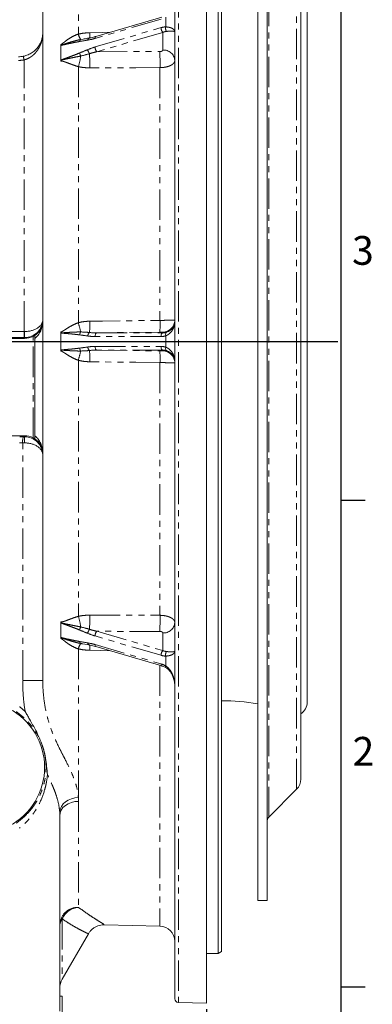
# Model space of a CAD drawing. Units: millimetres. Extents: x 11 to 1180, y 5 to 832.
# Drawn here: x 1106 to 1179, y 108 to 314 of the extents above; entities that cross this region are included whole.
import ezdxf

# ---------------------------------------------------------------- set-up
doc = ezdxf.new("R2010")
doc.units = ezdxf.units.MM
doc.linetypes.add('PHANTOM', pattern=[12.7, 6.35, -1.27, 1.27, -1.27, 1.27, -1.27])
doc.layers.add('SLD-0', color=7, linetype='Continuous')
doc.styles.add('SLDTEXTSTYLE0', font='TXT', dxfattribs={"width": 0.605})
doc.dimstyles.new('SLDDIMSTYLE0', dxfattribs={"dimtxt": 3, "dimasz": 3, "dimexe": 0, "dimexo": 0.0625, "dimgap": 0.75, "dimtad": 0, "dimdec": 1, "dimlfac": 2, "dimrnd": 1e-09, "dimzin": 12, "dimdsep": 46, "dimtxsty": 'SLDTEXTSTYLE0', "dimsah": 1, "dimcen": 0.09, "dimadec": 0, "dimazin": 0, "dimtfac": 1, "dimtdec": 3, "dimtofl": 0, "dimtmove": 0, "dimatfit": 3, "dimfxl": 0, "dimfrac": 2, "dimtolj": 1, "dimtzin": 12, "dimarcsym": 0})

# ---------------------------------------------------------------- blocks, each defined once
blk = doc.blocks.new('*D72')
at = {"layer": 'SLD-0'}
for p, q in [((1144.86, 106.96), (1144.86, 60.44)), ((903.59, 93.42), (903.59, 60.44)), ((903.59, 63.62), (1017.49, 63.62)), ((1144.86, 63.62), (1030.97, 63.62))]:
    blk.add_line(p, q, dxfattribs=at)
for points in [[(903.59, 63.62), (906.59, 63.16), (906.59, 64.08)], [(1144.86, 63.62), (1141.86, 64.08), (1141.86, 63.16)]]:
    blk.add_solid(points, dxfattribs=at)
at = {"layer": 'SLD-0', "insert": (1019.07, 65.19), "char_height": 3, "attachment_point": 1, "style": 'SLDTEXTSTYLE0'}
blk.add_mtext('482.5', dxfattribs=at)

msp = doc.modelspace()

# ---------------------------------------------------------------- linework, layer by layer
at = {"color": 7, "linetype": 'Continuous', "lineweight": 15}
for p, q in [((1147.272178, 118.569337), (1147.272178, 374.125085)), ((1148.034178, 373.685144), (1148.034178, 119.009278)), ((1155.559178, 129.672214), (1155.559178, 363.022208)), ((1157.559178, 129.672214), (1157.559178, 363.022208)), ((1110.69618, 354.127899), (1110.69618, 175.579302)), ((1144.859178, 345.971763), (1144.859178, 108.234711)), ((1138.255178, 109.149955), (1138.255178, 345.19656)), ((1164.559178, 155.004069), (1164.559178, 337.690353)), ((1165.909178, 171.102702), (1165.909178, 321.59172)), ((1135.544475, 314.056888), (1121.780829, 310.020566)), ((1114.46107, 306.624651), (1114.46107, 308.131117)), ((1114.46107, 305.118181), (1114.46107, 306.624651)), ((1030.55918, 246.982211), (1106.886176, 246.982211)), ((1109.04518, 226.660313), (1109.04518, 246.984108)), ((1114.46107, 246.347211), (1114.46107, 248.086731)), ((1114.46107, 244.607691), (1114.46107, 246.347211)), ((1106.886176, 226.662211), (1030.55918, 226.662211)), ((1114.46107, 186.069771), (1114.46107, 187.576241)), ((1114.46107, 184.563305), (1114.46107, 186.069771)), ((1119.084937, 183.220245), (1120.358899, 183.002315)), ((1121.780829, 182.673856), (1135.544475, 178.637534)), ((1157.852071, 147.054314), (1163.680497, 152.882747)), ((1114.252178, 147.337421), (1114.252178, 106.559388)), ((1155.559178, 129.672214), (1157.559178, 129.672214)), ((1123.583745, 124.60465), (1135.163289, 124.301433)), ((1114.762621, 113.229818), (1120.22707, 122.694522)), ((1120.187201, 122.718207), (1120.183062, 122.719928)), ((1144.859178, 118.569337), (1147.272178, 118.569337)), ((1147.272178, 118.569337), (1148.034178, 119.009278)), ((1114.752177, 109.666563), (1114.252178, 109.666563)), ((1114.752177, 105.602555), (1114.752177, 109.666563)), ((1138.997231, 108.388208), (1144.859178, 108.234711))]:
    msp.add_line(p, q, dxfattribs=at)
at = {"color": 8, "linetype": 'PHANTOM', "lineweight": 0}
for p, q in [((1118.11671, 350.141145), (1118.11671, 310.513623)), ((1138.997231, 345.745384), (1138.997231, 108.388208)), ((1157.852071, 147.054314), (1157.852071, 345.640108)), ((1163.680497, 152.882747), (1163.680497, 339.811675)), ((1135.373397, 313.654318), (1121.609751, 309.618003)), ((1136.372732, 312.018767), (1136.372732, 314.08213)), ((1121.609751, 307.824131), (1135.373397, 311.860449)), ((1135.748817, 310.880728), (1121.985171, 306.844406)), ((1135.748817, 307.192515), (1135.748817, 310.880728)), ((1118.617503, 309.38866), (1119.116701, 309.472285)), ((1121.985171, 306.844406), (1135.130439, 306.869469)), ((1106.786443, 248.422189), (1106.786443, 305.135581)), ((1118.11671, 303.716872), (1118.11671, 250.271316)), ((1135.163289, 303.509939), (1135.163289, 250.758498)), ((1038.369676, 248.375276), (1106.786443, 248.422189)), ((1106.819687, 247.152624), (1038.369676, 247.105688)), ((1106.886176, 248.422212), (1106.886176, 247.152647)), ((1106.886176, 246.982211), (1106.886176, 247.152647)), ((1108.664179, 226.221751), (1108.664179, 247.422671)), ((1135.373397, 247.382904), (1121.609751, 247.382904)), ((1135.130439, 248.311144), (1121.985171, 248.144642)), ((1121.985171, 248.144642), (1135.748817, 248.144642)), ((1135.748817, 248.144642), (1135.748817, 248.304984)), ((1136.372732, 245.155929), (1136.372732, 247.538493)), ((1121.609751, 245.311518), (1135.373397, 245.311518)), ((1135.748817, 244.54978), (1121.985171, 244.54978)), ((1121.985171, 244.54978), (1135.130439, 244.383278)), ((1135.748817, 244.389438), (1135.748817, 244.54978)), ((1118.11671, 242.423106), (1118.11671, 188.97755)), ((1135.163289, 241.935924), (1135.163289, 189.184483)), ((1106.886176, 226.440387), (1106.886176, 226.662211)), ((1106.886176, 226.440387), (1106.886176, 225.170823)), ((1106.497401, 175.579302), (1106.497401, 225.171169)), ((1121.985171, 185.850016), (1135.748817, 181.813694)), ((1135.130439, 185.824953), (1121.985171, 185.850016)), ((1135.748817, 181.813694), (1135.748817, 185.501907)), ((1135.373397, 180.833973), (1121.609751, 184.870291)), ((1121.609751, 183.076419), (1135.373397, 179.040104)), ((1118.11671, 182.180799), (1118.11671, 151.153616)), ((1124.798285, 181.788958), (1120.483901, 181.890964)), ((1136.372732, 178.612292), (1136.372732, 180.675655)), ((1135.163289, 178.749323), (1135.163289, 124.301433)), ((1110.69618, 175.579302), (1106.497401, 175.579302)), ((1118.161913, 150.344357), (1118.161913, 128.217332)), ((1114.762621, 125.796199), (1114.762621, 113.229818))]:
    msp.add_line(p, q, dxfattribs=at)
at = {"color": 8, "linetype": 'PHANTOM', "lineweight": 0, "flags": 128}
for points in [[(1120.483901, 310.803458), (1123.194631, 310.867548), (1124.79829, 310.905464)], [(1120.095827, 309.270769), (1120.114921, 309.377655), (1120.143924, 309.472762), (1120.182054, 309.553519), (1120.228279, 309.617735), (1120.28135, 309.663675), (1120.339829, 309.690103), (1120.359592, 309.694335)], [(1121.609751, 309.618003), (1121.616915, 309.738517), (1121.638138, 309.842348), (1121.672634, 309.925615), (1121.71912, 309.98525), (1121.775867, 310.019016), (1121.780829, 310.020566)], [(1135.163289, 303.509939), (1130.085366, 303.499195), (1120.483901, 303.478837)], [(1120.483901, 250.576082), (1123.194631, 250.609765), (1135.163289, 250.758498)], [(1121.609751, 247.382904), (1121.616915, 247.529116), (1121.638138, 247.669894), (1121.672634, 247.800008), (1121.71912, 247.91462), (1121.775867, 248.009472), (1121.840769, 248.081039), (1121.911412, 248.126661), (1121.985171, 248.144642)], [(1135.373397, 247.382904), (1135.38056, 247.529116), (1135.401784, 247.669894), (1135.43628, 247.800008), (1135.482766, 247.91462), (1135.539513, 248.009472), (1135.604415, 248.081039), (1135.675058, 248.126661), (1135.748817, 248.144642)], [(1136.372732, 247.538493), (1136.348302, 247.665622), (1136.336244, 247.788915), (1136.336922, 247.90465), (1136.350315, 248.009334), (1136.37602, 248.099809), (1136.413259, 248.173343), (1136.46091, 248.227717), (1136.517536, 248.261291)], [(1121.609751, 245.311518), (1121.616915, 245.165306), (1121.638138, 245.024528), (1121.672634, 244.894414), (1121.71912, 244.779802), (1121.775867, 244.68495), (1121.840769, 244.613383), (1121.911412, 244.567761), (1121.985171, 244.54978)], [(1135.373397, 245.311518), (1135.38056, 245.165306), (1135.401784, 245.024528), (1135.43628, 244.894414), (1135.482766, 244.779802), (1135.539513, 244.68495), (1135.604415, 244.613383), (1135.675058, 244.567761), (1135.748817, 244.54978)], [(1136.372732, 245.155929), (1136.348302, 245.0288), (1136.336244, 244.905507), (1136.336922, 244.789772), (1136.350315, 244.685088), (1136.37602, 244.594613), (1136.413259, 244.521079), (1136.46091, 244.466705), (1136.517536, 244.433131)], [(1135.163289, 241.935924), (1130.085366, 241.999028), (1120.483901, 242.11834)], [(1120.483901, 189.215585), (1123.194631, 189.20983), (1135.163289, 189.184483)], [(1120.095827, 183.423653), (1120.114921, 183.316767), (1120.143924, 183.22166), (1120.182054, 183.140903), (1120.228279, 183.076687), (1120.28135, 183.030747), (1120.339829, 183.004319), (1120.362587, 182.999633)], [(1121.609751, 183.076419), (1121.616915, 182.955905), (1121.638138, 182.852074), (1121.672634, 182.768807), (1121.71912, 182.709172), (1121.775867, 182.675406), (1121.780829, 182.673856)], [(1135.373397, 179.040104), (1135.38056, 178.919583), (1135.401784, 178.815759), (1135.43628, 178.732484), (1135.482766, 178.672857), (1135.539513, 178.639091), (1135.543174, 178.637929)], [(1136.372732, 178.612292), (1136.348302, 178.516023), (1136.336244, 178.432576), (1136.336922, 178.364478), (1136.350315, 178.313777), (1136.37602, 178.282), (1136.380136, 178.27937)], [(1118.11671, 151.153616), (1117.386002, 151.08288), (1116.678722, 150.904074), (1116.021132, 150.62382), (1115.437645, 150.252536), (1114.949927, 149.804003), (1114.576084, 149.294875), (1114.330001, 148.744054), (1114.220813, 148.171991)], [(1118.161913, 150.344357), (1117.404671, 150.300257), (1116.673546, 150.138482), (1115.997571, 149.865463), (1115.403596, 149.492033), (1114.915213, 149.033032), (1114.551814, 148.506686), (1114.327839, 147.9339), (1114.252178, 147.337421)]]:
    msp.add_lwpolyline(points, dxfattribs=at)
at = {"color": 8, "linetype": 'PHANTOM', "lineweight": 0}
for centre, radius, start, end in [((1120.98206, 311.115223), 2.927824, 191.85742283, 216.1363514), ((1105.340848, 310.281469), 15.152048, 357.4578612, 1.97423374), ((1136.820141, 311.853038), 1.446763, 179.70650619, 222.22619578), ((1137.503906, 311.707537), 1.173208, 164.61637701, 212.78105047), ((1118.882769, 308.987784), 0.480694, 123.49330784, 181.18426503), ((1120.227984, 306.844188), 1.844396, 188.14164113, 209.17025761), ((1121.915596, 307.563824), 1.841246, 188.75967105, 218.09642643), ((1043.960683, 304.504006), 76.530085, 359.23246357, 1.44043777), ((1123.056511, 307.816722), 1.446779, 179.70660084, 222.22595554), ((1068.982332, 304.542727), 66.189016, 359.10594282, 2.01453374), ((1135.891841, 304.825304), 2.371528, 4.76342172, 93.45754091), ((1105.636125, 310.863211), 5.842, 270, 281.35602975), ((1099.406944, 303.84936), 7.490752, 9.88713096, 15.75009769), ((1102.289106, 308.444373), 16.518545, 343.36979393, 351.29808178), ((1135.715512, 250.844432), 2.539666, 270.75139037, 359.99282336), ((1028.238121, 225.989697), 93.100794, 13.88742406, 15.11813056), ((1079.658167, 249.701861), 40.835093, 357.92888226, 1.22671425), ((1110.366119, 249.86745), 24.813175, 356.40399378, 2.05794969), ((1119.690915, 248.124885), 12.907897, 178.68020276, 184.31977592), ((1119.612282, 247.64047), 1.213404, 145.06729957, 175.77384576), ((1121.039878, 247.475803), 0.944238, 127.3836494, 178.85895503), ((1119.612282, 245.053952), 1.213404, 184.22615424, 214.93270043), ((1121.039878, 245.218619), 0.944238, 181.14104497, 232.6163506), ((1028.238121, 266.704725), 93.100794, 344.88186944, 346.11257594), ((1079.658167, 242.992561), 40.835093, 358.77328575, 2.07111774), ((1110.366119, 242.826972), 24.813175, 357.94205031, 3.59600622), ((1135.715512, 241.84999), 2.539666, 0.00717664, 89.24860963), ((1109.899618, 225.465283), 3.414905, 163.40256792, 184.9408056), ((1043.960683, 188.190416), 76.530085, 358.55956223, 0.76753643), ((1068.982332, 188.151695), 66.189016, 357.98546626, 0.89405718), ((1102.289106, 184.250049), 16.518545, 8.70191822, 16.63020607), ((1135.891841, 187.869118), 2.371528, 266.54245909, 355.23657828), ((1120.227984, 185.850234), 1.844396, 150.82974239, 171.85835887), ((1121.915596, 185.130598), 1.841246, 141.90357357, 171.24032895), ((1123.056511, 184.8777), 1.446779, 137.77404446, 180.29339916), ((1120.98206, 181.579199), 2.927824, 143.8636486, 168.14257717), ((1118.882769, 183.706638), 0.480694, 178.81573497, 236.50669216), ((1105.340848, 182.412953), 15.152048, 358.02576626, 2.5421388), ((1136.820141, 180.841384), 1.446763, 137.77380422, 180.29349381), ((1137.503906, 180.986885), 1.173208, 147.21894953, 195.38362299), ((1118.011834, 124.460238), 3.76009, 87.71251461, 179.12979648), ((1118.434355, 124.237937), 3.98871, 93.916535, 157.00392566), ((1116.215389, 124.475043), 1.963666, 137.7164338, 178.76566217)]:
    msp.add_arc(centre, radius, start, end, dxfattribs=at)
at = {"color": 7, "linetype": 'Continuous', "lineweight": 15}
for centre, radius, start, end in [((1105.616178, 310.863211), 5.08, 270, 281.35602975), ((1097.234178, 157.447211), 13.842458, 266.83394463, 93.16605537), ((1148.809178, 134.847211), 36.5, 79.34286087, 91.21664565), ((1162.909178, 171.102705), 3, 303.36701297, 0), ((1161.559178, 155.004065), 3, 315, 0), ((1158.559178, 146.347211), 1, 135, 180), ((1135.080178, 121.127518), 3.175, 0, 88.5), ((1118.062178, 111.324815), 3.81, 150, 180), ((1139.017178, 109.14995), 0.762, 180, 268.5)]:
    msp.add_arc(centre, radius, start, end, dxfattribs=at)
at = {"color": 8, "linetype": 'PHANTOM', "lineweight": 0}
for centre, major_axis, ratio, start_param, end_param in [((1135.329667, 308.987029), (2.901462, 2.249634), 0.7006918674, 0.7517353465, 1.0598848519), ((1135.715178, 308.658386), (2.201483, 1.974042), 0.6417873142, 0.7272060337, 1.0353555391), ((1106.886178, 250.89657), (3.81, 0), 0.6494379139, 4.7123889804, 6.2831853072), ((1106.886178, 250.653841), (0, 4.453845), 0.8554405951, 3.744047287, 4.7123889804), ((1106.886178, 248.3557), (3.81, 0), 0.017457281, 1.5707963268, 1.5969762656), ((1106.886178, 247.086135), (2.54, 0), 0.0261859216, 1.5707963268, 1.5969762656), ((1135.329667, 250.686035), (-2.320078, 2.380898), 0.986838734, 2.3757521397, 2.6839016451), ((1135.715178, 250.686035), (-1.782457, 1.84098), 0.9829240024, 2.376978971, 2.6851284764), ((1135.329667, 242.008387), (2.320078, 2.380898), 0.986838734, 0.4576910085, 0.7658405139), ((1135.715178, 242.008387), (1.782457, 1.84098), 0.9829240024, 0.4564641772, 0.7646136826), ((1105.616178, 226.18269), (9.906, 0), 0.0261859216, 1.4685775952, 1.544616388), ((1106.886178, 226.506899), (2.54, 0), 0.0261859216, 4.6101702487, 4.7123889804), ((1106.886178, 222.990581), (0, 4.453845), 0.8554405951, 4.7123889804, 5.6807306738), ((1105.616178, 224.913126), (8.636, 0), 0.0300367924, 1.4685775952, 1.544616388), ((1106.886178, 225.237334), (3.81, 0), 0.017457281, 4.6101702487, 4.7123889804), ((1106.886178, 222.696464), (3.81, 0), 0.6494379139, 0, 1.5707963268), ((1135.715178, 184.036036), (2.201483, -1.974042), 0.6417873142, 5.2478297681, 5.5559792735), ((1135.329667, 183.707393), (2.901462, -2.249634), 0.7006918674, 5.2233004553, 5.5314499607), ((1135.329667, 176.192328), (2.915199, -2.164793), 0.7163493177, 1.7382847767, 2.0464342821)]:
    msp.add_ellipse(centre, major_axis=major_axis, ratio=ratio, start_param=start_param, end_param=end_param, dxfattribs=at)
at = {"color": 7, "linetype": 'Continuous', "lineweight": 15}
for centre, major_axis, ratio, start_param, end_param in [((1106.886178, 250.89657), (3.81, 0), 0.9826570223, 4.7123889804, 6.2831853072), ((1106.886178, 250.653841), (3.81, 0), 0.9690567801, 5.3148436138, 6.2831853072), ((1106.886178, 250.793517), (0, -3.811306), 0.999657325, 0, 0.4855181223), ((1106.886178, 222.850905), (0, -3.811306), 0.999657325, 2.6560745313, 3.1415926536), ((1106.886178, 222.696464), (3.81, 0), 0.9826570223, 0, 1.5707963268), ((1106.886178, 222.990581), (3.81, 0), 0.9690567801, 0, 0.9683416934)]:
    msp.add_ellipse(centre, major_axis=major_axis, ratio=ratio, start_param=start_param, end_param=end_param, dxfattribs=at)
for points, knots in [([(1106.616455, 305.882664), (1106.971261, 305.953922), (1107.306869, 306.060209), (1107.785802, 306.266544), (1107.941056, 306.343317), (1108.233986, 306.506425), (1108.373136, 306.59336), (1108.638588, 306.776956), (1108.765528, 306.874203), (1109.003635, 307.074317), (1109.114979, 307.177176), (1109.429071, 307.493271), (1109.612081, 307.71396), (1109.853833, 308.058156), (1109.928808, 308.175067), (1110.066462, 308.409669), (1110.129464, 308.527805), (1110.302498, 308.88465), (1110.39667, 309.125783), (1110.546954, 309.614528), (1110.603138, 309.863063), (1110.65906, 310.237383), (1110.672978, 310.362303), (1110.686898, 310.549953), (1110.690377, 310.612547), (1110.695017, 310.737836), (1110.696178, 310.801057), (1110.696178, 310.863211)], [0, 0, 0, 0, 0.125, 0.125, 0.1875, 0.1875, 0.25, 0.25, 0.3125, 0.3125, 0.375, 0.375, 0.5, 0.5, 0.5625, 0.5625, 0.625, 0.625, 0.75, 0.75, 0.875, 0.875, 0.9375, 0.9375, 0.96875, 0.96875, 1, 1, 1, 1]), ([(1120.358888, 309.693619), (1120.244926, 309.675062), (1119.829886, 309.607479), (1119.415865, 309.533577), (1119.115528, 309.479966)], [0, 0, 0, 0, 0.2745817179, 1, 1, 1, 1]), ([(1121.780589, 310.02964), (1121.703133, 310.004144), (1121.249257, 309.854742), (1120.772631, 309.753741), (1120.381794, 309.699115), (1120.359426, 309.695989)], [0, 0, 0, 0, 0.1624744411, 0.9520673388, 1, 1, 1, 1]), ([(1136.517536, 248.261291), (1136.681569, 248.313101), (1136.828791, 248.377314), (1137.09806, 248.522858), (1137.220266, 248.604529), (1137.553119, 248.868472), (1137.724648, 249.063582), (1137.928281, 249.373386), (1137.987069, 249.48007), (1138.08616, 249.695459), (1138.126676, 249.80438), (1138.191172, 250.024106), (1138.215142, 250.134914), (1138.239146, 250.302237), (1138.245149, 250.358198), (1138.253165, 250.47045), (1138.255178, 250.527147), (1138.255178, 250.583138)], [0, 0, 0, 0, 0.125, 0.125, 0.25, 0.25, 0.5, 0.5, 0.625, 0.625, 0.75, 0.75, 0.875, 0.875, 0.9375, 0.9375, 1, 1, 1, 1]), ([(1108.664178, 247.422671), (1108.760122, 247.473313), (1108.851859, 247.526589), (1108.960324, 247.592629), (1108.990709, 247.611656), (1109.033328, 247.637823), (1109.045178, 247.644652), (1109.045178, 247.643225)], [0, 0, 0, 0, 0.5, 0.5, 0.75, 0.75, 1, 1, 1, 1]), ([(1109.045178, 247.611741), (1109.045178, 247.609582), (1109.045178, 247.595732), (1109.045178, 247.552049), (1109.045178, 247.533975), (1109.045178, 247.490165), (1109.045178, 247.463954), (1109.045178, 247.376013), (1109.045178, 247.303912), (1109.045178, 247.149419), (1109.045178, 247.066728), (1109.045178, 246.984108)], [0, 0, 0, 0, 0.25, 0.25, 0.375, 0.375, 0.5, 0.5, 0.75, 0.75, 1, 1, 1, 1]), ([(1136.517536, 244.433131), (1136.681569, 244.381321), (1136.828791, 244.317108), (1137.09806, 244.171564), (1137.220266, 244.089893), (1137.553119, 243.82595), (1137.724648, 243.63084), (1137.928281, 243.321036), (1137.987069, 243.214352), (1138.08616, 242.998963), (1138.126676, 242.890042), (1138.191172, 242.670316), (1138.215142, 242.559508), (1138.239146, 242.392185), (1138.245149, 242.336224), (1138.253165, 242.223972), (1138.255178, 242.167275), (1138.255178, 242.111284)], [0, 0, 0, 0, 0.125, 0.125, 0.25, 0.25, 0.5, 0.5, 0.625, 0.625, 0.75, 0.75, 0.875, 0.875, 0.9375, 0.9375, 1, 1, 1, 1]), ([(1109.045178, 226.001197), (1109.045178, 225.999773), (1109.033306, 226.006613), (1108.990873, 226.032665), (1108.960427, 226.051728), (1108.888414, 226.095578), (1108.847241, 226.120116), (1108.758271, 226.171009), (1108.712109, 226.196452), (1108.664178, 226.221751)], [0, 0, 0, 0, 0.25, 0.25, 0.5, 0.5, 0.75, 0.75, 1, 1, 1, 1]), ([(1109.045178, 226.660314), (1109.045178, 226.577846), (1109.045178, 226.496238), (1109.045178, 226.379884), (1109.045178, 226.343017), (1109.045178, 226.273466), (1109.045178, 226.240351), (1109.045178, 226.152147), (1109.045178, 226.10729), (1109.045178, 226.049022), (1109.045178, 226.034844), (1109.045178, 226.032681)], [0, 0, 0, 0, 0.25, 0.25, 0.375, 0.375, 0.5, 0.5, 0.75, 0.75, 1, 1, 1, 1]), ([(1120.3612, 182.990104), (1120.440887, 182.980069), (1120.885047, 182.924138), (1121.364141, 182.799464), (1121.759099, 182.679662), (1121.780744, 182.673096)], [0, 0, 0, 0, 0.1712626094, 0.9545824963, 1, 1, 1, 1]), ([(1135.544475, 178.637534), (1135.614524, 178.61585), (1135.893072, 178.529624), (1136.172011, 178.386279), (1136.380803, 178.278982)], [0, 0, 0, 0, 0.251480342, 1, 1, 1, 1]), ([(1136.373118, 178.268112), (1136.504818, 178.1894), (1136.824759, 177.998184), (1137.247323, 177.543601), (1137.652519, 176.936682), (1137.974257, 176.197448), (1138.18931, 175.35828), (1138.252547, 174.720807), (1138.254894, 174.37428), (1138.255178, 174.332335)], [0, 0, 0, 0, 0.1001075186, 0.2431931809, 0.4031044572, 0.5796625178, 0.7715093093, 0.9723430646, 1, 1, 1, 1]), ([(1111.672246, 155.89936), (1111.611744, 156.492581), (1111.558457, 157.082502), (1111.432467, 158.250384), (1111.359812, 158.826842), (1111.167044, 159.963583), (1111.046623, 160.524308), (1110.740932, 161.635094), (1110.555403, 162.185231), (1110.122504, 163.281489), (1109.878249, 163.821548), (1109.356698, 164.8928), (1109.079786, 165.424326), (1108.512171, 166.480586), (1108.221118, 167.00606), (1107.776717, 167.789873), (1107.627178, 168.050375), (1107.400313, 168.439477), (1107.324258, 168.568902), (1107.171148, 168.827052), (1107.093745, 168.956314), (1107.016467, 169.08403)], [0, 0, 0, 0, 0.125, 0.125, 0.25, 0.25, 0.375, 0.375, 0.5, 0.5, 0.625, 0.625, 0.75, 0.75, 0.875, 0.875, 0.9375, 0.9375, 0.96875, 0.96875, 1, 1, 1, 1]), ([(1120.231384, 122.689105), (1120.338744, 122.867173), (1120.571926, 123.253931), (1121.061762, 123.730535), (1121.621626, 124.120474), (1122.201272, 124.388052), (1122.773347, 124.543744), (1123.235751, 124.609582), (1123.501649, 124.600159), (1123.584975, 124.597206)], [0, 0, 0, 0, 0.1533339079, 0.3330368206, 0.5002077336, 0.6565405952, 0.8025749302, 0.9381326348, 1, 1, 1, 1])]:
    msp.add_open_spline(points, degree=3, knots=knots, dxfattribs=at)
at = {"color": 8, "linetype": 'PHANTOM', "lineweight": 0}
for points, knots in [([(1106.786444, 305.135582), (1107.13626, 305.219889), (1107.463649, 305.346026), (1107.92714, 305.588391), (1108.076372, 305.67804), (1108.357579, 305.868103), (1108.490846, 305.969173), (1108.744562, 306.182074), (1108.865534, 306.294506), (1109.092032, 306.525278), (1109.197897, 306.643794), (1109.496364, 307.007663), (1109.670024, 307.261265), (1109.899105, 307.655963), (1109.970021, 307.789755), (1110.100322, 308.058348), (1110.159972, 308.193596), (1110.323796, 308.602073), (1110.412947, 308.878019), (1110.555141, 309.436959), (1110.608242, 309.720923), (1110.661096, 310.148463), (1110.674252, 310.291147), (1110.687408, 310.505468), (1110.690696, 310.576958), (1110.695081, 310.720042), (1110.696178, 310.792191), (1110.696178, 310.863211)], [0, 0, 0, 0, 0.125, 0.125, 0.1875, 0.1875, 0.25, 0.25, 0.3125, 0.3125, 0.375, 0.375, 0.5, 0.5, 0.5625, 0.5625, 0.625, 0.625, 0.75, 0.75, 0.875, 0.875, 0.9375, 0.9375, 0.96875, 0.96875, 1, 1, 1, 1]), ([(1114.468094, 308.363443), (1114.547235, 308.387497), (1114.622254, 308.429372), (1114.769975, 308.525459), (1114.84199, 308.578979), (1115.054918, 308.740431), (1115.194719, 308.851141), (1115.619047, 309.176185), (1115.907255, 309.385219), (1116.50418, 309.773826), (1116.814146, 309.954827), (1117.450733, 310.271599), (1117.777402, 310.408064), (1118.11671, 310.513619)], [0, 0, 0, 0, 0.0625, 0.0625, 0.125, 0.125, 0.25, 0.25, 0.5, 0.5, 0.75, 0.75, 1, 1, 1, 1]), ([(1118.11671, 310.513619), (1118.504674, 310.605478), (1118.89645, 310.672036), (1119.68585, 310.766398), (1120.083507, 310.793988), (1120.483901, 310.803456)], [0, 0, 0, 0, 0.5, 0.5, 1, 1, 1, 1]), ([(1136.372732, 312.01877), (1136.547318, 312.011951), (1136.705006, 311.995594), (1136.994724, 311.950039), (1137.126909, 311.920669), (1137.488661, 311.818133), (1137.675395, 311.733918), (1137.897695, 311.594749), (1137.962031, 311.545844), (1138.070381, 311.446034), (1138.114655, 311.395033), (1138.18515, 311.291492), (1138.211358, 311.238946), (1138.237621, 311.159327), (1138.244192, 311.132653), (1138.252971, 311.079089), (1138.255178, 311.051964), (1138.255178, 311.025246)], [0, 0, 0, 0, 0.125, 0.125, 0.25, 0.25, 0.5, 0.5, 0.625, 0.625, 0.75, 0.75, 0.875, 0.875, 0.9375, 0.9375, 1, 1, 1, 1]), ([(1136.517536, 311.072328), (1136.681569, 311.08981), (1136.828791, 311.101531), (1137.09806, 311.117972), (1137.220266, 311.122626), (1137.553119, 311.129227), (1137.724648, 311.124072), (1137.928281, 311.109948), (1137.987069, 311.104056), (1138.08616, 311.090834), (1138.126676, 311.083497), (1138.191172, 311.067922), (1138.215142, 311.059682), (1138.239146, 311.046964), (1138.245149, 311.042665), (1138.253165, 311.033995), (1138.255178, 311.029593), (1138.255178, 311.025246)], [0, 0, 0, 0, 0.125, 0.125, 0.25, 0.25, 0.5, 0.5, 0.625, 0.625, 0.75, 0.75, 0.875, 0.875, 0.9375, 0.9375, 1, 1, 1, 1]), ([(1118.402178, 308.977851), (1118.074816, 308.920348), (1117.746965, 308.857173), (1117.090803, 308.725491), (1116.762482, 308.656862), (1116.105564, 308.516415), (1115.776959, 308.444718), (1115.283882, 308.334385), (1115.119502, 308.297226), (1114.790571, 308.219608), (1114.626026, 308.179286), (1114.46107, 308.131118)], [0, 0, 0, 0, 0.25, 0.25, 0.5, 0.5, 0.75, 0.75, 0.875, 0.875, 1, 1, 1, 1]), ([(1114.46272, 308.192025), (1114.630394, 308.241363), (1114.798507, 308.297242), (1115.13605, 308.409694), (1115.305472, 308.466469), (1115.815868, 308.634577), (1116.158943, 308.744048), (1116.850415, 308.952429), (1117.198904, 309.051571), (1117.902567, 309.234268), (1118.257671, 309.318061), (1118.617504, 309.388656)], [0, 0, 0, 0, 0.125, 0.125, 0.25, 0.25, 0.5, 0.5, 0.75, 0.75, 1, 1, 1, 1]), ([(1114.46107, 305.11818), (1114.626026, 305.166762), (1114.790571, 305.222949), (1115.119502, 305.338255), (1115.283882, 305.397508), (1115.776959, 305.576374), (1116.105564, 305.69741), (1116.762482, 305.942258), (1117.090803, 306.066195), (1117.746965, 306.319365), (1118.074816, 306.448481), (1118.402178, 306.582981)], [0, 0, 0, 0, 0.125, 0.125, 0.25, 0.25, 0.5, 0.5, 0.75, 0.75, 1, 1, 1, 1]), ([(1135.130439, 306.869471), (1135.212914, 306.869628), (1135.293381, 306.87808), (1135.443461, 306.910499), (1135.511832, 306.934377), (1135.625556, 306.993794), (1135.671294, 307.029669), (1135.732579, 307.107269), (1135.748816, 307.149658), (1135.748816, 307.192514)], [0, 0, 0, 0, 0.25, 0.25, 0.5, 0.5, 0.75, 0.75, 1, 1, 1, 1]), ([(1118.617504, 305.945217), (1118.258029, 305.868752), (1117.902885, 305.796233), (1117.198674, 305.653237), (1116.849716, 305.582874), (1116.15815, 305.441236), (1115.815381, 305.370096), (1115.305213, 305.259692), (1115.135808, 305.222358), (1114.798316, 305.144004), (1114.630251, 305.103196), (1114.46272, 305.054283)], [0, 0, 0, 0, 0.25, 0.25, 0.5, 0.5, 0.75, 0.75, 0.875, 0.875, 1, 1, 1, 1]), ([(1118.11671, 303.716871), (1117.777504, 303.817347), (1117.450897, 303.927227), (1116.814393, 304.152858), (1116.504549, 304.268923), (1115.90785, 304.494103), (1115.619731, 304.604691), (1115.19552, 304.754951), (1115.055754, 304.803048), (1114.842897, 304.860544), (1114.770966, 304.877475), (1114.623221, 304.895086), (1114.546678, 304.89521), (1114.468094, 304.873127)], [0, 0, 0, 0, 0.25, 0.25, 0.5, 0.5, 0.75, 0.75, 0.875, 0.875, 0.9375, 0.9375, 1, 1, 1, 1]), ([(1138.255178, 305.022239), (1138.255178, 304.923523), (1138.235295, 304.825805), (1138.155798, 304.632358), (1138.097117, 304.538979), (1137.982063, 304.404073), (1137.939165, 304.359951), (1137.844091, 304.273432), (1137.791627, 304.230856), (1137.623252, 304.108291), (1137.495915, 304.032736), (1137.211522, 303.89375), (1137.052801, 303.829942), (1136.717533, 303.719833), (1136.540024, 303.672843), (1136.258752, 303.614613), (1136.162041, 303.597213), (1135.967424, 303.567282), (1135.869153, 303.554654), (1135.571517, 303.523638), (1135.369353, 303.51205), (1135.16329, 303.509941)], [0, 0, 0, 0, 0.125, 0.125, 0.25, 0.25, 0.3125, 0.3125, 0.375, 0.375, 0.5, 0.5, 0.625, 0.625, 0.75, 0.75, 0.8125, 0.8125, 0.875, 0.875, 1, 1, 1, 1]), ([(1120.483901, 303.478836), (1120.083507, 303.477986), (1119.68585, 303.496079), (1118.89645, 303.573135), (1118.504674, 303.631879), (1118.11671, 303.716871)], [0, 0, 0, 0, 0.5, 0.5, 1, 1, 1, 1]), ([(1135.16329, 250.758498), (1135.369361, 250.759166), (1135.572975, 250.760317), (1135.975289, 250.763582), (1136.168804, 250.765654), (1136.448064, 250.769394), (1136.539303, 250.770747), (1136.718008, 250.773668), (1136.8058, 250.775244), (1137.058066, 250.780202), (1137.213122, 250.783834), (1137.497353, 250.791737), (1137.62723, 250.796051), (1137.850001, 250.804979), (1137.944355, 250.809624), (1138.059976, 250.816862), (1138.094253, 250.819331), (1138.152603, 250.82426), (1138.176876, 250.82673), (1138.235295, 250.834154), (1138.255178, 250.839124), (1138.255178, 250.844114)], [0, 0, 0, 0, 0.125, 0.125, 0.25, 0.25, 0.3125, 0.3125, 0.375, 0.375, 0.5, 0.5, 0.625, 0.625, 0.75, 0.75, 0.8125, 0.8125, 0.875, 0.875, 1, 1, 1, 1]), ([(1114.468094, 248.362346), (1114.547235, 248.363393), (1114.622254, 248.387712), (1114.769975, 248.453261), (1114.84199, 248.493924), (1115.054918, 248.620301), (1115.194719, 248.711989), (1115.619047, 248.986414), (1115.907255, 249.170968), (1116.50418, 249.525388), (1116.814146, 249.696927), (1117.450733, 250.010104), (1117.777402, 250.152346), (1118.11671, 250.271316)], [0, 0, 0, 0, 0.0625, 0.0625, 0.125, 0.125, 0.25, 0.25, 0.5, 0.5, 0.75, 0.75, 1, 1, 1, 1]), ([(1118.11671, 250.271316), (1118.504674, 250.37342), (1118.89645, 250.445764), (1119.68585, 250.544732), (1120.083507, 250.571107), (1120.483901, 250.576082)], [0, 0, 0, 0, 0.5, 0.5, 1, 1, 1, 1]), ([(1136.372732, 247.538493), (1136.547318, 247.605486), (1136.705006, 247.688402), (1136.994724, 247.87711), (1137.126909, 247.983295), (1137.488661, 248.328434), (1137.675395, 248.583794), (1137.897695, 248.990668), (1137.962031, 249.131122), (1138.070381, 249.414574), (1138.114655, 249.55786), (1138.18515, 249.846943), (1138.211358, 249.992743), (1138.237621, 250.213026), (1138.244192, 250.28672), (1138.252971, 250.434597), (1138.255178, 250.509428), (1138.255178, 250.583138)], [0, 0, 0, 0, 0.125, 0.125, 0.25, 0.25, 0.5, 0.5, 0.625, 0.625, 0.75, 0.75, 0.875, 0.875, 0.9375, 0.9375, 1, 1, 1, 1]), ([(1118.402178, 247.729889), (1118.074816, 247.774344), (1117.746965, 247.812415), (1117.090803, 247.882557), (1116.762482, 247.914488), (1116.105564, 247.974764), (1115.776959, 248.00325), (1115.283882, 248.042818), (1115.119502, 248.055574), (1114.790571, 248.077333), (1114.626026, 248.086492), (1114.46107, 248.086731)], [0, 0, 0, 0, 0.25, 0.25, 0.5, 0.5, 0.75, 0.75, 0.875, 0.875, 1, 1, 1, 1]), ([(1114.46272, 248.158787), (1114.630394, 248.159008), (1114.798507, 248.167707), (1115.13605, 248.187389), (1115.305472, 248.198612), (1115.815868, 248.2319), (1116.158943, 248.253995), (1116.850415, 248.292543), (1117.198904, 248.309213), (1117.902567, 248.332199), (1118.257671, 248.338715), (1118.617504, 248.335282)], [0, 0, 0, 0, 0.125, 0.125, 0.25, 0.25, 0.5, 0.5, 0.75, 0.75, 1, 1, 1, 1]), ([(1135.748816, 248.304984), (1135.748816, 248.306847), (1135.732935, 248.308464), (1135.671347, 248.311077), (1135.625829, 248.312047), (1135.512166, 248.313183), (1135.443418, 248.313349), (1135.294412, 248.312852), (1135.212917, 248.312189), (1135.130439, 248.311144)], [0, 0, 0, 0, 0.25, 0.25, 0.5, 0.5, 0.75, 0.75, 1, 1, 1, 1]), ([(1114.46107, 244.607691), (1114.626026, 244.60793), (1114.790571, 244.617089), (1115.119502, 244.638848), (1115.283882, 244.651604), (1115.776959, 244.691172), (1116.105564, 244.719658), (1116.762482, 244.779934), (1117.090803, 244.811865), (1117.746965, 244.882007), (1118.074816, 244.920078), (1118.402178, 244.964533)], [0, 0, 0, 0, 0.125, 0.125, 0.25, 0.25, 0.5, 0.5, 0.75, 0.75, 1, 1, 1, 1]), ([(1136.372732, 245.155929), (1136.547318, 245.088936), (1136.705006, 245.00602), (1136.994724, 244.817312), (1137.126909, 244.711127), (1137.488661, 244.365988), (1137.675395, 244.110628), (1137.897695, 243.703754), (1137.962031, 243.5633), (1138.070381, 243.279848), (1138.114655, 243.136562), (1138.18515, 242.847479), (1138.211358, 242.701679), (1138.237621, 242.481396), (1138.244192, 242.407702), (1138.252971, 242.259825), (1138.255178, 242.184994), (1138.255178, 242.111284)], [0, 0, 0, 0, 0.125, 0.125, 0.25, 0.25, 0.5, 0.5, 0.625, 0.625, 0.75, 0.75, 0.875, 0.875, 0.9375, 0.9375, 1, 1, 1, 1]), ([(1118.617504, 244.35914), (1118.258029, 244.355711), (1117.902885, 244.362214), (1117.198674, 244.385216), (1116.849716, 244.401914), (1116.15815, 244.440475), (1115.815381, 244.462554), (1115.305213, 244.495827), (1115.135808, 244.507049), (1114.798316, 244.526725), (1114.630251, 244.535414), (1114.46272, 244.535635)], [0, 0, 0, 0, 0.25, 0.25, 0.5, 0.5, 0.75, 0.75, 0.875, 0.875, 1, 1, 1, 1]), ([(1118.11671, 242.423106), (1117.777504, 242.542041), (1117.450897, 242.684245), (1116.814393, 242.997365), (1116.504549, 243.168828), (1115.90785, 243.523088), (1115.619731, 243.707565), (1115.19552, 243.981914), (1115.055754, 244.07358), (1114.842897, 244.199982), (1114.770966, 244.240637), (1114.623221, 244.306364), (1114.546678, 244.331036), (1114.468094, 244.332076)], [0, 0, 0, 0, 0.25, 0.25, 0.5, 0.5, 0.75, 0.75, 0.875, 0.875, 0.9375, 0.9375, 1, 1, 1, 1]), ([(1135.130439, 244.383278), (1135.212914, 244.382233), (1135.293381, 244.381575), (1135.443461, 244.381071), (1135.511832, 244.381237), (1135.625556, 244.38237), (1135.671294, 244.383347), (1135.732579, 244.385939), (1135.748816, 244.387575), (1135.748816, 244.389438)], [0, 0, 0, 0, 0.25, 0.25, 0.5, 0.5, 0.75, 0.75, 1, 1, 1, 1]), ([(1120.483901, 242.11834), (1120.083507, 242.123315), (1119.68585, 242.14969), (1118.89645, 242.248658), (1118.504674, 242.321002), (1118.11671, 242.423106)], [0, 0, 0, 0, 0.5, 0.5, 1, 1, 1, 1]), ([(1138.255178, 241.850308), (1138.255178, 241.855298), (1138.235295, 241.860302), (1138.155798, 241.870336), (1138.097117, 241.875245), (1137.982063, 241.882432), (1137.939165, 241.884799), (1137.844091, 241.889473), (1137.791627, 241.891791), (1137.623252, 241.898514), (1137.495915, 241.902729), (1137.211522, 241.910627), (1137.052801, 241.914334), (1136.717533, 241.920902), (1136.540024, 241.923801), (1136.258752, 241.927561), (1136.162041, 241.928719), (1135.967424, 241.930788), (1135.869153, 241.931705), (1135.571517, 241.93411), (1135.369353, 241.935256), (1135.16329, 241.935924)], [0, 0, 0, 0, 0.125, 0.125, 0.25, 0.25, 0.3125, 0.3125, 0.375, 0.375, 0.5, 0.5, 0.625, 0.625, 0.75, 0.75, 0.8125, 0.8125, 0.875, 0.875, 1, 1, 1, 1]), ([(1118.11671, 188.977551), (1118.504674, 189.062543), (1118.89645, 189.121287), (1119.68585, 189.198343), (1120.083507, 189.216436), (1120.483901, 189.215586)], [0, 0, 0, 0, 0.5, 0.5, 1, 1, 1, 1]), ([(1135.16329, 189.184481), (1135.369361, 189.182372), (1135.572975, 189.170768), (1135.975289, 189.128569), (1136.168804, 189.098519), (1136.448064, 189.040571), (1136.539303, 189.019095), (1136.718008, 188.971727), (1136.8058, 188.945705), (1137.058066, 188.862532), (1137.213122, 188.799986), (1137.497353, 188.660886), (1137.62723, 188.58355), (1137.850001, 188.42075), (1137.944355, 188.334783), (1138.059976, 188.19888), (1138.094253, 188.152209), (1138.152603, 188.05841), (1138.176876, 188.011097), (1138.235295, 187.867945), (1138.255178, 187.770903), (1138.255178, 187.672183)], [0, 0, 0, 0, 0.125, 0.125, 0.25, 0.25, 0.3125, 0.3125, 0.375, 0.375, 0.5, 0.5, 0.625, 0.625, 0.75, 0.75, 0.8125, 0.8125, 0.875, 0.875, 1, 1, 1, 1]), ([(1118.402178, 186.111441), (1118.074816, 186.245941), (1117.746965, 186.375057), (1117.090803, 186.628227), (1116.762482, 186.752164), (1116.105564, 186.997012), (1115.776959, 187.118048), (1115.283882, 187.296914), (1115.119502, 187.356167), (1114.790571, 187.471473), (1114.626026, 187.52766), (1114.46107, 187.576242)], [0, 0, 0, 0, 0.25, 0.25, 0.5, 0.5, 0.75, 0.75, 0.875, 0.875, 1, 1, 1, 1]), ([(1114.46272, 187.640139), (1114.630394, 187.591184), (1114.798507, 187.550372), (1115.13605, 187.47201), (1115.305472, 187.434673), (1115.815868, 187.324223), (1116.158943, 187.253022), (1116.850415, 187.111407), (1117.198904, 187.041138), (1117.902567, 186.898253), (1118.257671, 186.825746), (1118.617504, 186.749205)], [0, 0, 0, 0, 0.125, 0.125, 0.25, 0.25, 0.5, 0.5, 0.75, 0.75, 1, 1, 1, 1]), ([(1114.468094, 187.821295), (1114.547235, 187.799055), (1114.622254, 187.799301), (1114.769975, 187.816749), (1114.84199, 187.833659), (1115.054918, 187.891098), (1115.194719, 187.939197), (1115.619047, 188.08947), (1115.907255, 188.200093), (1116.50418, 188.425361), (1116.814146, 188.541474), (1117.450733, 188.767139), (1117.777402, 188.877045), (1118.11671, 188.977551)], [0, 0, 0, 0, 0.0625, 0.0625, 0.125, 0.125, 0.25, 0.25, 0.5, 0.5, 0.75, 0.75, 1, 1, 1, 1]), ([(1135.748816, 185.501908), (1135.748816, 185.544765), (1135.732935, 185.586605), (1135.671347, 185.664782), (1135.625829, 185.700443), (1135.512166, 185.759912), (1135.443418, 185.783893), (1135.294412, 185.816159), (1135.212917, 185.824794), (1135.130439, 185.824951)], [0, 0, 0, 0, 0.25, 0.25, 0.5, 0.5, 0.75, 0.75, 1, 1, 1, 1]), ([(1114.46107, 184.563304), (1114.626026, 184.515136), (1114.790571, 184.474814), (1115.119502, 184.397196), (1115.283882, 184.360037), (1115.776959, 184.249704), (1116.105564, 184.178007), (1116.762482, 184.03756), (1117.090803, 183.968931), (1117.746965, 183.837249), (1118.074816, 183.774074), (1118.402178, 183.716571)], [0, 0, 0, 0, 0.125, 0.125, 0.25, 0.25, 0.5, 0.5, 0.75, 0.75, 1, 1, 1, 1]), ([(1118.617504, 183.305766), (1118.258029, 183.37629), (1117.902885, 183.460072), (1117.198674, 183.64291), (1116.849716, 183.742195), (1116.15815, 183.950622), (1115.815381, 184.060004), (1115.305213, 184.228039), (1115.135808, 184.284809), (1114.798316, 184.397243), (1114.630251, 184.453101), (1114.46272, 184.502397)], [0, 0, 0, 0, 0.25, 0.25, 0.5, 0.5, 0.75, 0.75, 0.875, 0.875, 1, 1, 1, 1]), ([(1118.11671, 182.180803), (1117.777504, 182.286326), (1117.450897, 182.422752), (1116.814393, 182.739461), (1116.504549, 182.920378), (1115.90785, 183.308793), (1115.619731, 183.517731), (1115.19552, 183.842657), (1115.055754, 183.95333), (1114.842897, 184.114769), (1114.770966, 184.168253), (1114.623221, 184.264486), (1114.546678, 184.307094), (1114.468094, 184.330979)], [0, 0, 0, 0, 0.25, 0.25, 0.5, 0.5, 0.75, 0.75, 0.875, 0.875, 0.9375, 0.9375, 1, 1, 1, 1]), ([(1119.08487, 183.219582), (1119.077738, 183.220646), (1118.922188, 183.243861), (1118.766271, 183.275538), (1118.617503, 183.305762)], [0, 0, 0, 0, 0.0458528978, 1, 1, 1, 1]), ([(1120.483901, 181.890966), (1120.083507, 181.900434), (1119.68585, 181.928024), (1118.89645, 182.022386), (1118.504674, 182.088944), (1118.11671, 182.180803)], [0, 0, 0, 0, 0.5, 0.5, 1, 1, 1, 1]), ([(1136.372732, 180.675652), (1136.547318, 180.682471), (1136.705006, 180.698828), (1136.994724, 180.744383), (1137.126909, 180.773753), (1137.488661, 180.876289), (1137.675395, 180.960504), (1137.897695, 181.099673), (1137.962031, 181.148578), (1138.070381, 181.248388), (1138.114655, 181.299389), (1138.18515, 181.40293), (1138.211358, 181.455476), (1138.237621, 181.535095), (1138.244192, 181.561769), (1138.252971, 181.615333), (1138.255178, 181.642458), (1138.255178, 181.669176)], [0, 0, 0, 0, 0.125, 0.125, 0.25, 0.25, 0.5, 0.5, 0.625, 0.625, 0.75, 0.75, 0.875, 0.875, 0.9375, 0.9375, 1, 1, 1, 1]), ([(1136.517536, 181.622094), (1136.681569, 181.604612), (1136.828791, 181.592891), (1137.09806, 181.57645), (1137.220266, 181.571796), (1137.553119, 181.565195), (1137.724648, 181.57035), (1137.928281, 181.584474), (1137.987069, 181.590366), (1138.08616, 181.603588), (1138.126676, 181.610925), (1138.191172, 181.6265), (1138.215142, 181.63474), (1138.239146, 181.647458), (1138.245149, 181.651757), (1138.253165, 181.660427), (1138.255178, 181.664829), (1138.255178, 181.669176)], [0, 0, 0, 0, 0.125, 0.125, 0.25, 0.25, 0.5, 0.5, 0.625, 0.625, 0.75, 0.75, 0.875, 0.875, 0.9375, 0.9375, 1, 1, 1, 1]), ([(1136.372732, 178.612292), (1136.547318, 178.503075), (1136.705006, 178.375818), (1136.994724, 178.09452), (1137.126909, 177.939972), (1137.488661, 177.44471), (1137.675395, 177.086628), (1137.897695, 176.521072), (1137.962031, 176.326703), (1138.070381, 175.93556), (1138.114655, 175.738381), (1138.18515, 175.341217), (1138.211358, 175.14123), (1138.237621, 174.839306), (1138.244192, 174.73834), (1138.252971, 174.535773), (1138.255178, 174.433287), (1138.255178, 174.332335)], [0, 0, 0, 0, 0.125, 0.125, 0.25, 0.25, 0.5, 0.5, 0.625, 0.625, 0.75, 0.75, 0.875, 0.875, 0.9375, 0.9375, 1, 1, 1, 1]), ([(1107.016467, 169.08403), (1106.839541, 170.155646), (1106.710105, 171.233076), (1106.539104, 173.398461), (1106.497402, 174.486401), (1106.497402, 175.5793)], [0, 0, 0, 0, 0.5, 0.5, 1, 1, 1, 1]), ([(1110.696178, 175.5793), (1110.696178, 174.33865), (1110.764073, 173.108097), (1111.048455, 170.671606), (1111.265813, 169.46572), (1111.711388, 167.683549), (1111.880015, 167.093601), (1112.24956, 165.94009), (1112.450917, 165.374559), (1113.094962, 163.712416), (1113.578423, 162.650942), (1114.326698, 161.120903), (1114.580556, 160.619503), (1115.077722, 159.646661), (1115.321507, 159.174061), (1116.024425, 157.789197), (1116.454206, 156.909623), (1117.001996, 155.621746), (1117.168898, 155.196896), (1117.463599, 154.362842), (1117.591977, 153.952478), (1117.918611, 152.734804), (1118.058724, 151.940247), (1118.11671, 151.153613)], [0, 0, 0, 0, 0.125, 0.125, 0.25, 0.25, 0.3125, 0.3125, 0.375, 0.375, 0.5, 0.5, 0.5625, 0.5625, 0.625, 0.625, 0.75, 0.75, 0.8125, 0.8125, 0.875, 0.875, 1, 1, 1, 1]), ([(1105.159955, 145.830811), (1105.651192, 146.165533), (1106.111374, 146.52306), (1106.977346, 147.281656), (1107.383075, 147.682732), (1107.95339, 148.317497), (1108.137089, 148.534631), (1108.491805, 148.980333), (1108.662247, 149.208276), (1109.148167, 149.899932), (1109.440674, 150.374188), (1109.967666, 151.352416), (1110.202145, 151.856347), (1110.510536, 152.639318), (1110.606078, 152.904847), (1110.782208, 153.446202), (1110.862377, 153.720929), (1111.076818, 154.550477), (1111.186177, 155.113622), (1111.297479, 155.976817), (1111.325751, 156.267634), (1111.363751, 156.856021), (1111.373311, 157.153245), (1111.373325, 158.034516), (1111.335796, 158.615005), (1111.225786, 159.476219), (1111.180134, 159.761709), (1111.070928, 160.329737), (1111.007133, 160.612922), (1110.792645, 161.44441), (1110.618312, 161.979522), (1110.210075, 163.019832), (1109.976139, 163.52499), (1109.57899, 164.264104), (1109.438452, 164.508), (1109.143214, 164.986698), (1108.988911, 165.220953), (1108.505784, 165.909287), (1108.156858, 166.349016), (1107.401678, 167.192372), (1106.995482, 167.595991), (1106.3371, 168.17405), (1106.109542, 168.361926), (1105.643898, 168.722858), (1105.405038, 168.896615), (1105.159955, 169.063611)], [0, 0, 0, 0, 0.0625, 0.0625, 0.125, 0.125, 0.15625, 0.15625, 0.1875, 0.1875, 0.25, 0.25, 0.3125, 0.3125, 0.34375, 0.34375, 0.375, 0.375, 0.4375, 0.4375, 0.46875, 0.46875, 0.5, 0.5, 0.5625, 0.5625, 0.59375, 0.59375, 0.625, 0.625, 0.6875, 0.6875, 0.75, 0.75, 0.78125, 0.78125, 0.8125, 0.8125, 0.875, 0.875, 0.9375, 0.9375, 0.96875, 0.96875, 1, 1, 1, 1]), ([(1111.672246, 155.89936), (1111.622959, 155.353972), (1111.548131, 154.815901), (1111.398573, 154.018458), (1111.342483, 153.754254), (1111.217776, 153.228861), (1111.148964, 152.967032), (1110.775797, 151.674061), (1110.386827, 150.691798), (1109.661564, 149.279225), (1109.395879, 148.8187), (1108.957528, 148.142777), (1108.80505, 147.920508), (1108.489814, 147.486015), (1108.326682, 147.273203), (1107.820281, 146.648057), (1107.460099, 146.248951), (1106.690217, 145.487298), (1106.280577, 145.124729), (1105.842242, 144.782093)], [0, 0, 0, 0, 0.125, 0.125, 0.1875, 0.1875, 0.25, 0.25, 0.5, 0.5, 0.625, 0.625, 0.6875, 0.6875, 0.75, 0.75, 0.875, 0.875, 1, 1, 1, 1]), ([(1114.220813, 148.171992), (1114.17444, 148.795778), (1114.077894, 149.419577), (1113.795104, 150.674777), (1113.608622, 151.306235), (1113.269885, 152.268983), (1113.146803, 152.593407), (1112.885016, 153.244571), (1112.746457, 153.571106), (1112.312306, 154.556331), (1111.998218, 155.22073), (1111.672246, 155.89936)], [0, 0, 0, 0, 0.25, 0.25, 0.5, 0.5, 0.625, 0.625, 0.75, 0.75, 1, 1, 1, 1]), ([(1118.161913, 128.217332), (1118.660125, 127.853245), (1119.657809, 127.124152), (1120.997464, 126.221594), (1122.163283, 125.476758), (1123.050188, 124.940562), (1123.566753, 124.638506), (1123.579187, 124.632024), (1123.584391, 124.629311)], [0, 0, 0, 0, 0.1641138806, 0.3286423963, 0.5069865854, 0.685288188, 0.8682589199, 1, 1, 1, 1]), ([(1120.183062, 122.719928), (1120.176097, 122.721978), (1120.159399, 122.726891), (1119.634175, 122.965517), (1118.761327, 123.399161), (1117.596107, 124.028402), (1116.253793, 124.81474), (1115.259694, 125.469035), (1114.762621, 125.796199)], [0, 0, 0, 0, 0.12854055075, 0.30817270674, 0.48802876273, 0.6673471278, 0.83366572202, 1, 1, 1, 1])]:
    msp.add_open_spline(points, degree=3, knots=knots, dxfattribs=at)
at = {"color": 7, "linetype": 'Continuous', "lineweight": 15}
for points in [[(1114.46272, 308.192025), (1114.465827, 308.247827), (1114.467619, 308.304966), (1114.468094, 308.363443)], [(1114.46107, 308.131118), (1114.46107, 308.151942), (1114.461621, 308.17229), (1114.46272, 308.192025)], [(1114.46272, 305.054283), (1114.461621, 305.076009), (1114.46107, 305.097356), (1114.46107, 305.11818)], [(1114.468094, 304.873127), (1114.467619, 304.932464), (1114.465827, 304.99285), (1114.46272, 305.054283)], [(1114.46107, 248.086731), (1114.46107, 248.110777), (1114.461621, 248.134849), (1114.46272, 248.158787)], [(1114.46272, 248.158787), (1114.465827, 248.226473), (1114.467619, 248.294326), (1114.468094, 248.362346)], [(1114.46272, 244.535635), (1114.461621, 244.559573), (1114.46107, 244.583645), (1114.46107, 244.607691)], [(1114.468094, 244.332076), (1114.467619, 244.400096), (1114.465827, 244.467949), (1114.46272, 244.535635)], [(1114.46107, 187.576242), (1114.46107, 187.597066), (1114.461621, 187.618413), (1114.46272, 187.640139)], [(1114.46272, 187.640139), (1114.465827, 187.701572), (1114.467619, 187.761958), (1114.468094, 187.821295)], [(1114.46272, 184.502397), (1114.461621, 184.522132), (1114.46107, 184.54248), (1114.46107, 184.563304)], [(1114.468094, 184.330979), (1114.467619, 184.389456), (1114.465827, 184.446595), (1114.46272, 184.502397)]]:
    msp.add_open_spline(points, degree=3, dxfattribs=at)
at = {"color": 8, "linetype": 'PHANTOM', "lineweight": 0}
for points in [[(1120.095826, 309.270768), (1119.531949, 309.178957), (1118.966907, 309.077049), (1118.402178, 308.977851)], [(1121.609751, 309.618003), (1121.103065, 309.469413), (1120.598357, 309.352589), (1120.095826, 309.270768)], [(1118.402178, 306.582981), (1118.966907, 306.815007), (1119.531949, 307.044507), (1120.095826, 307.283421)], [(1120.466585, 306.427798), (1119.851478, 306.244855), (1119.2349, 306.084223), (1118.617504, 305.945217)], [(1120.095826, 307.283421), (1120.598357, 307.496343), (1121.103065, 307.675541), (1121.609751, 307.824131)], [(1121.985171, 306.844406), (1121.477686, 306.730075), (1120.971443, 306.5921), (1120.466585, 306.427798)], [(1120.095826, 247.494606), (1119.531949, 247.579537), (1118.966907, 247.653201), (1118.402178, 247.729889)], [(1118.617504, 248.335282), (1119.234905, 248.324499), (1119.851495, 248.288658), (1120.466585, 248.226083)], [(1121.609751, 247.382903), (1121.103065, 247.382903), (1120.598357, 247.418915), (1120.095826, 247.494606)], [(1120.466585, 248.226083), (1120.971443, 248.169246), (1121.477686, 248.143143), (1121.985171, 248.144642)], [(1118.402178, 244.964533), (1118.966907, 245.041221), (1119.531949, 245.114885), (1120.095826, 245.199816)], [(1120.095826, 245.199816), (1120.598357, 245.275507), (1121.103065, 245.311519), (1121.609751, 245.311519)], [(1120.466585, 244.468339), (1119.851478, 244.405763), (1119.2349, 244.369923), (1118.617504, 244.35914)], [(1121.985171, 244.54978), (1121.477686, 244.551279), (1120.971443, 244.525176), (1120.466585, 244.468339)], [(1120.095826, 185.411001), (1119.531949, 185.649915), (1118.966907, 185.879415), (1118.402178, 186.111441)], [(1118.617504, 186.749205), (1119.234905, 186.610197), (1119.851495, 186.449562), (1120.466585, 186.266624)], [(1121.609751, 184.870291), (1121.103065, 185.018881), (1120.598357, 185.198079), (1120.095826, 185.411001)], [(1120.466585, 186.266624), (1120.971443, 186.102322), (1121.477686, 185.964347), (1121.985171, 185.850016)], [(1118.402178, 183.716571), (1118.966907, 183.617373), (1119.531949, 183.515465), (1120.095826, 183.423654)], [(1120.095826, 183.423654), (1120.598357, 183.341833), (1121.103065, 183.225009), (1121.609751, 183.076419)], [(1105.842242, 170.112329), (1106.254215, 169.790299), (1106.645454, 169.446899), (1107.016467, 169.08403)], [(1118.11671, 151.153613), (1118.146715, 150.882033), (1118.161912, 150.612277), (1118.161912, 150.344358)], [(1114.252178, 147.33742), (1114.252178, 147.614262), (1114.241593, 147.892461), (1114.220813, 148.171992)]]:
    msp.add_open_spline(points, degree=3, dxfattribs=at)
at = {"layer": 'SLD-0', "color": 7}
for p, q in [((1173, 12), (1173, 832)), ((1173, 213.2), (1178, 213.2)), ((1173, 111.6), (1178, 111.6))]:
    msp.add_line(p, q, dxfattribs=at)
at = {"layer": 'SLD-0'}
msp.add_line((822.664822, 246.347211), (1172.276119, 246.347211), dxfattribs=at)

# ---------------------------------------------------------------- texts
at = {"layer": 'SLD-0', "color": 7, "char_height": 6, "attachment_point": 1, "style": 'SLDTEXTSTYLE0'}
for s, insert in [('3', (1175.251004, 268.357693)), ('2', (1175.3495, 163.798593))]:
    msp.add_mtext(s, dxfattribs=dict(at, insert=insert))

# ---------------------------------------------------------------- dimensions: what is measured, and where the dimension line sits
at = {"layer": 'SLD-0'}
dim = msp.add_linear_dim(base=(1144.859178, 63.619907), p1=(903.593468, 94.692701), p2=(1144.859178, 108.234711), angle=0, dimstyle='SLDDIMSTYLE0', dxfattribs=at)
dim.commit()
dim.dimension.update_dxf_attribs({"geometry": '*D72', "text_midpoint": (1024.226323, 63.619907), "dimtype": 160})

doc.saveas('drawing.dxf')
